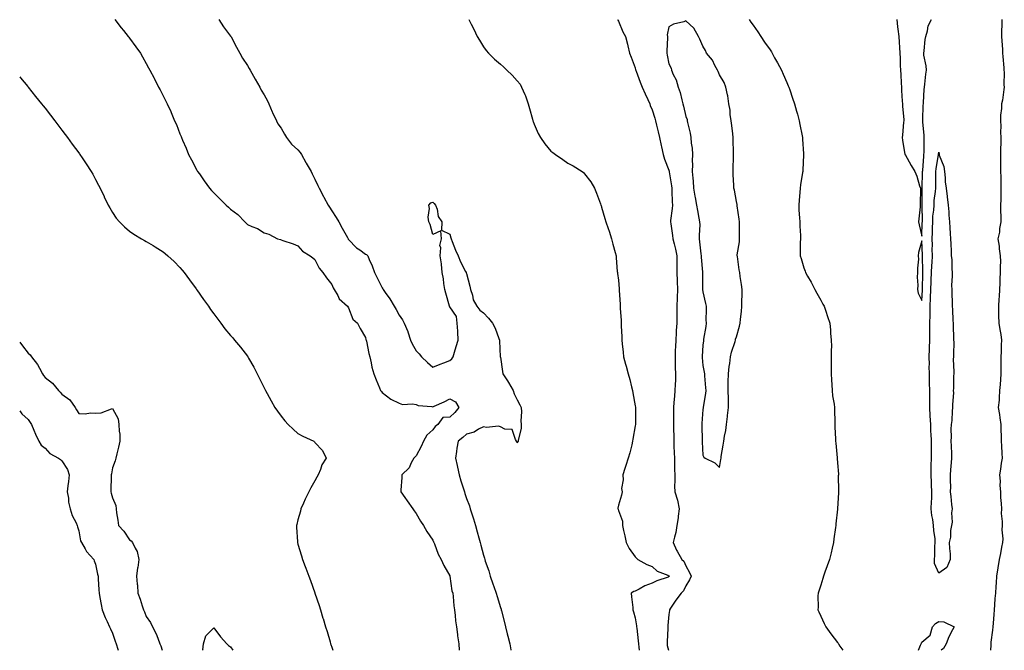
# Model space of a CAD drawing. Units: inches. Extents: x 915683 to 918323, y 7189658 to 7192298.
# Drawn here: x 915683 to 916267, y 7189658 to 7190032 of the extents above; entities that cross this region are included whole.
import ezdxf

# ---------------------------------------------------------------- set-up
doc = ezdxf.new("R2010")
doc.units = ezdxf.units.IN
doc.header["$MEASUREMENT"] = 0
doc.layers.add('Contour_91567189', color=7, linetype='Continuous', true_color=0x222df2)

msp = doc.modelspace()

# ---------------------------------------------------------------- linework, layer by layer
at = {"layer": 'Contour_91567189'}
for points in [[(915739.49, 7190031.92, 3227), (915743.21, 7190027.08, 3227), (915744.56, 7190025.4, 3227), (915747.37, 7190021.92, 3227), (915747.65, 7190021.53, 3227), (915748.05, 7190020.94, 3227), (915751.9, 7190015.77, 3227), (915754.61, 7190011.92, 3227), (915755.93, 7190009.79, 3227), (915758.05, 7190005.83, 3227), (915759.48, 7190003.35, 3227), (915760.21, 7190001.92, 3227), (915762.78, 7189997.19, 3227), (915762.98, 7189996.84, 3227), (915765.4, 7189991.92, 3227), (915766.4, 7189990.28, 3227), (915768.05, 7189986.78, 3227), (915769.71, 7189983.58, 3227), (915770.39, 7189981.92, 3227), (915772.65, 7189977.31, 3227), (915772.93, 7189976.8, 3227), (915774.84, 7189971.92, 3227), (915775.9, 7189969.77, 3227), (915778.05, 7189964.15, 3227), (915778.68, 7189962.56, 3227), (915778.88, 7189961.92, 3227), (915779.5, 7189960.47, 3227), (915781.7, 7189955.57, 3227), (915783.17, 7189951.92, 3227), (915784.86, 7189948.74, 3227), (915788.05, 7189942.72, 3227), (915788.34, 7189942.21, 3227), (915788.51, 7189941.92, 3227), (915789.57, 7189940.4, 3227), (915792.42, 7189936.3, 3227), (915795.54, 7189931.92, 3227), (915796.77, 7189930.63, 3227), (915798.05, 7189929.21, 3227), (915801.75, 7189925.63, 3227), (915805.36, 7189921.92, 3227), (915806.87, 7189920.75, 3227), (915808.05, 7189919.56, 3227), (915812.46, 7189916.33, 3227), (915816.58, 7189911.92, 3227), (915817.36, 7189911.24, 3227), (915818.05, 7189910.47, 3227), (915820.74, 7189909.22, 3227), (915824.13, 7189907.99, 3227), (915828.05, 7189905.38, 3227), (915830.85, 7189904.73, 3227), (915835.98, 7189901.92, 3227), (915837.58, 7189901.45, 3227), (915838.05, 7189901.26, 3227), (915839.1, 7189900.87, 3227), (915845.13, 7189899.01, 3227), (915848.05, 7189897.68, 3227), (915850.69, 7189894.56, 3227), (915855.18, 7189891.92, 3227), (915856.86, 7189890.73, 3227), (915858.05, 7189889.62, 3227), (915860.63, 7189884.5, 3227), (915862.86, 7189881.92, 3227), (915864.92, 7189878.8, 3227), (915868.05, 7189874.81, 3227), (915868.91, 7189872.78, 3227), (915869.51, 7189871.92, 3227), (915871.61, 7189868.37, 3227), (915872.52, 7189866.39, 3227), (915877.46, 7189861.92, 3227), (915878.05, 7189861.04, 3227), (915880.49, 7189854.36, 3227), (915883.26, 7189851.92, 3227), (915884.96, 7189848.83, 3227), (915888.05, 7189843.5, 3227), (915888.37, 7189842.25, 3227), (915888.54, 7189841.92, 3227), (915888.73, 7189841.24, 3227), (915890, 7189833.87, 3227), (915890.69, 7189831.92, 3227), (915891.47, 7189828.5, 3227), (915891.91, 7189825.79, 3227), (915892.96, 7189821.92, 3227), (915894.37, 7189818.25, 3227), (915896.31, 7189813.66, 3227), (915897.02, 7189811.92, 3227), (915897.52, 7189811.39, 3227), (915898.05, 7189810.83, 3227), (915903.01, 7189806.88, 3227), (915903.13, 7189806.84, 3227), (915908.05, 7189804.44, 3227), (915909.94, 7189803.81, 3227), (915915.88, 7189804.09, 3227), (915918.05, 7189803.7, 3227), (915919.3, 7189803.17, 3227), (915927.49, 7189802.49, 3227), (915928.05, 7189802.33, 3227), (915928.84, 7189802.7, 3227), (915934.68, 7189805.3, 3227), (915938.05, 7189807, 3227), (915941.48, 7189805.36, 3227), (915943.36, 7189801.92, 3227), (915940.98, 7189798.99, 3227), (915938.05, 7189796.18, 3227), (915933.95, 7189796.02, 3227), (915930.95, 7189791.92, 3227), (915929.32, 7189790.65, 3227), (915928.05, 7189788.66, 3227), (915924.48, 7189785.49, 3227), (915922.42, 7189781.92, 3227), (915921.17, 7189778.8, 3227), (915918.05, 7189773.31, 3227), (915917.39, 7189772.58, 3227), (915916.8, 7189771.92, 3227), (915915.19, 7189769.07, 3227), (915913.89, 7189766.08, 3227), (915909.59, 7189761.92, 3227), (915909.54, 7189760.44, 3227), (915908.99, 7189752.86, 3227), (915908.96, 7189751.92, 3227), (915911.45, 7189748.52, 3227), (915912.81, 7189746.69, 3227), (915916.21, 7189741.92, 3227), (915916.91, 7189740.77, 3227), (915918.05, 7189739.11, 3227), (915920.67, 7189734.54, 3227), (915922.54, 7189731.92, 3227), (915924.52, 7189728.4, 3227), (915928.05, 7189723.19, 3227), (915928.37, 7189722.23, 3227), (915928.54, 7189721.92, 3227), (915928.93, 7189721.04, 3227), (915931.13, 7189715.01, 3227), (915932.97, 7189711.92, 3227), (915934.46, 7189708.33, 3227), (915938.05, 7189702.08, 3227), (915938.08, 7189701.94, 3227), (915938.09, 7189701.92, 3227), (915938.1, 7189701.86, 3227), (915939.34, 7189693.21, 3227), (915939.81, 7189691.92, 3227), (915940.12, 7189689.85, 3227), (915940.43, 7189684.3, 3227), (915940.86, 7189681.92, 3227), (915941.28, 7189678.68, 3227), (915941.5, 7189675.38, 3227), (915942.03, 7189671.92, 3227), (915942.66, 7189667.31, 3227), (915942.69, 7189666.57, 3227), (915943.49, 7189661.92, 3227), (915943.72, 7189658, 3227)], [(915801.09, 7190031.92, 3228), (915803.77, 7190027.64, 3228), (915808.05, 7190022.15, 3228), (915808.14, 7190022.02, 3228), (915808.21, 7190021.92, 3228), (915808.39, 7190021.57, 3228), (915811.65, 7190015.51, 3228), (915813.65, 7190011.92, 3228), (915815.11, 7190008.97, 3228), (915818.05, 7190004.6, 3228), (915819.09, 7190002.97, 3228), (915819.7, 7190001.92, 3228), (915821.69, 7189998.29, 3228), (915822.63, 7189996.51, 3228), (915825.33, 7189991.92, 3228), (915826.17, 7189990.05, 3228), (915828.05, 7189987.19, 3228), (915829.93, 7189983.8, 3228), (915830.85, 7189981.92, 3228), (915832.81, 7189977.15, 3228), (915832.94, 7189976.8, 3228), (915835.25, 7189971.92, 3228), (915836.18, 7189970.05, 3228), (915838.05, 7189967.47, 3228), (915840.02, 7189963.89, 3228), (915841.17, 7189961.92, 3228), (915844.19, 7189958.07, 3228), (915848.05, 7189954.63, 3228), (915849.28, 7189953.15, 3228), (915850.1, 7189951.92, 3228), (915852.79, 7189947.17, 3228), (915852.98, 7189946.84, 3228), (915855.85, 7189941.92, 3228), (915856.52, 7189940.4, 3228), (915858.05, 7189937.25, 3228), (915859.74, 7189933.6, 3228), (915860.59, 7189931.92, 3228), (915863.15, 7189927.02, 3228), (915863.41, 7189926.57, 3228), (915865.99, 7189921.92, 3228), (915866.77, 7189920.63, 3228), (915868.05, 7189918.58, 3228), (915870.65, 7189914.52, 3228), (915872.18, 7189911.92, 3228), (915874.3, 7189908.17, 3228), (915877.34, 7189902.62, 3228), (915877.74, 7189901.92, 3228), (915877.85, 7189901.72, 3228), (915878.05, 7189901.51, 3228), (915882.77, 7189896.65, 3228), (915884.64, 7189895.34, 3228), (915888.05, 7189892.8, 3228), (915888.69, 7189892.56, 3228), (915889.4, 7189891.92, 3228), (915890.32, 7189889.65, 3228), (915892.03, 7189885.9, 3228), (915893.4, 7189881.92, 3228), (915894.98, 7189878.85, 3228), (915898.05, 7189872.78, 3228), (915898.44, 7189872.31, 3228), (915898.58, 7189871.92, 3228), (915899.83, 7189870.14, 3228), (915902.55, 7189866.43, 3228), (915905.14, 7189861.92, 3228), (915906.2, 7189860.06, 3228), (915908.05, 7189856.67, 3228), (915910.12, 7189853.99, 3228), (915911.04, 7189851.92, 3228), (915913.09, 7189846.96, 3228), (915913.13, 7189846.84, 3228), (915914.8, 7189841.92, 3228), (915915.8, 7189839.67, 3228), (915918.05, 7189835.59, 3228), (915919.92, 7189833.8, 3228), (915921.28, 7189831.92, 3228), (915924.76, 7189828.62, 3228), (915928.05, 7189825.75, 3228), (915932.43, 7189827.53, 3228), (915934.46, 7189828.33, 3228), (915938.05, 7189829.77, 3228), (915939.24, 7189830.73, 3228), (915940.11, 7189831.92, 3228), (915940.96, 7189834.83, 3228), (915941.79, 7189838.17, 3228), (915943.04, 7189841.92, 3228), (915942.86, 7189846.72, 3228), (915942.78, 7189847.19, 3228), (915942.54, 7189851.92, 3228), (915942.07, 7189855.94, 3228), (915938.05, 7189861.59, 3228), (915937.95, 7189861.82, 3228), (915937.87, 7189862.1, 3228), (915935.77, 7189869.63, 3228), (915935.1, 7189871.92, 3228), (915934.48, 7189875.49, 3228), (915934.37, 7189878.25, 3228), (915933.47, 7189881.92, 3228), (915933.11, 7189886.86, 3228), (915933.14, 7189887.02, 3228), (915932.42, 7189891.92, 3228), (915932.74, 7189896.61, 3228), (915932.1, 7189897.88, 3228), (915933.16, 7189901.92, 3228), (915932.75, 7189906.63, 3228), (915928.05, 7189904.52, 3228), (915926.47, 7189910.34, 3228), (915925.65, 7189911.92, 3228), (915925.31, 7189914.67, 3228), (915926.04, 7189919.91, 3228), (915925.55, 7189921.92, 3228), (915926.74, 7189923.23, 3228), (915928.05, 7189923.66, 3228), (915928.9, 7189922.78, 3228), (915929.61, 7189921.92, 3228), (915930.49, 7189919.48, 3228), (915931.21, 7189915.08, 3228), (915933.37, 7189911.92, 3228), (915933.17, 7189907.04, 3228), (915938.05, 7189904.67, 3228), (915938.67, 7189902.55, 3228), (915938.92, 7189901.92, 3228), (915939.55, 7189900.42, 3228), (915941.39, 7189895.26, 3228), (915943.08, 7189891.92, 3228), (915944.49, 7189888.35, 3228), (915947.47, 7189882.51, 3228), (915947.74, 7189881.92, 3228), (915947.8, 7189881.67, 3228), (915948.05, 7189881.39, 3228), (915950.05, 7189873.93, 3228), (915950.35, 7189871.92, 3228), (915951.49, 7189868.48, 3228), (915951.85, 7189865.71, 3228), (915954.14, 7189861.92, 3228), (915955.81, 7189859.67, 3228), (915958.05, 7189858.13, 3228), (915960.98, 7189854.85, 3228), (915963.45, 7189851.92, 3228), (915965.06, 7189848.93, 3228), (915967.18, 7189842.8, 3228), (915967.55, 7189841.92, 3228), (915967.62, 7189841.49, 3228), (915968.03, 7189831.94, 3228), (915968.03, 7189831.92, 3228), (915968.04, 7189831.9, 3228), (915968.05, 7189831.76, 3228), (915969.38, 7189823.25, 3228), (915969.61, 7189821.92, 3228), (915972.3, 7189817.66, 3228), (915972.89, 7189816.76, 3228), (915975.73, 7189811.92, 3228), (915976.16, 7189810.03, 3228), (915978.05, 7189806.41, 3228), (915979.55, 7189803.42, 3228), (915980.33, 7189801.92, 3228), (915980.58, 7189799.38, 3228), (915980.14, 7189794.01, 3228), (915980.45, 7189791.92, 3228), (915980.4, 7189789.58, 3228), (915978.68, 7189782.55, 3228), (915978.67, 7189781.92, 3228), (915978.49, 7189781.47, 3228), (915978.05, 7189780.9, 3228), (915977.84, 7189781.71, 3228), (915977.72, 7189781.92, 3228), (915977.09, 7189782.88, 3228), (915975.09, 7189788.97, 3228), (915970.8, 7189789.17, 3228), (915968.05, 7189790.42, 3228), (915966.95, 7189790.83, 3228), (915959.86, 7189790.1, 3228), (915958.05, 7189790.44, 3228), (915955.15, 7189789.01, 3228), (915952.58, 7189787.39, 3228), (915948.05, 7189786.16, 3228), (915945.73, 7189784.24, 3228), (915943.04, 7189781.92, 3228), (915942.15, 7189777.82, 3228), (915942.08, 7189775.94, 3228), (915941.43, 7189771.92, 3228), (915942.39, 7189767.58, 3228), (915942.6, 7189766.47, 3228), (915943.69, 7189761.92, 3228), (915944.6, 7189758.46, 3228), (915946.23, 7189753.74, 3228), (915946.78, 7189751.92, 3228), (915947.07, 7189750.94, 3228), (915948.05, 7189747.99, 3228), (915949.77, 7189743.64, 3228), (915950.17, 7189741.92, 3228), (915951.14, 7189738.83, 3228), (915952.12, 7189736, 3228), (915953.27, 7189731.92, 3228), (915954.36, 7189728.23, 3228), (915955.22, 7189724.75, 3228), (915956, 7189721.92, 3228), (915956.44, 7189720.32, 3228), (915958.05, 7189714.36, 3228), (915958.66, 7189712.53, 3228), (915958.79, 7189711.92, 3228), (915959.14, 7189710.83, 3228), (915961.15, 7189705.03, 3228), (915962.1, 7189701.92, 3228), (915963.62, 7189697.49, 3228), (915964.21, 7189695.77, 3228), (915965.53, 7189691.92, 3228), (915966.08, 7189689.95, 3228), (915968.05, 7189683.33, 3228), (915968.44, 7189682.31, 3228), (915968.52, 7189681.92, 3228), (915968.68, 7189681.3, 3228), (915970.58, 7189674.44, 3228), (915971.18, 7189671.92, 3228), (915972.19, 7189667.78, 3228), (915972.54, 7189666.41, 3228), (915973.6, 7189661.92, 3228), (915974.33, 7189658.21, 3228), (915974.37, 7189658, 3228)], [(915949.36, 7190031.92, 3229), (915950.7, 7190029.26, 3229), (915952.31, 7190026.18, 3229), (915954.36, 7190021.92, 3229), (915955.74, 7190019.62, 3229), (915958.05, 7190015.69, 3229), (915959.7, 7190013.56, 3229), (915961.03, 7190011.92, 3229), (915964.64, 7190008.52, 3229), (915968.05, 7190005.46, 3229), (915969.95, 7190003.81, 3229), (915971.94, 7190001.92, 3229), (915975.1, 7189998.97, 3229), (915978.05, 7189995.51, 3229), (915979.71, 7189993.58, 3229), (915980.63, 7189991.92, 3229), (915982.56, 7189987.41, 3229), (915982.88, 7189986.74, 3229), (915984.53, 7189981.92, 3229), (915985.38, 7189979.24, 3229), (915987.05, 7189972.92, 3229), (915987.34, 7189971.92, 3229), (915987.52, 7189971.39, 3229), (915988.05, 7189969.97, 3229), (915990.56, 7189964.42, 3229), (915991.94, 7189961.92, 3229), (915994.42, 7189958.29, 3229), (915998.05, 7189953.95, 3229), (915999.18, 7189953.05, 3229), (916000.86, 7189951.92, 3229), (916005.03, 7189948.91, 3229), (916008.05, 7189946.76, 3229), (916011.24, 7189945.1, 3229), (916016.64, 7189941.92, 3229), (916017.38, 7189941.26, 3229), (916018.05, 7189940.4, 3229), (916021.78, 7189935.65, 3229), (916023.83, 7189931.92, 3229), (916025.13, 7189928.99, 3229), (916027.38, 7189922.6, 3229), (916027.63, 7189921.92, 3229), (916027.76, 7189921.63, 3229), (916028.05, 7189920.73, 3229), (916030.07, 7189913.95, 3229), (916030.63, 7189911.92, 3229), (916031.99, 7189907.97, 3229), (916032.58, 7189906.45, 3229), (916033.95, 7189901.92, 3229), (916034.82, 7189898.7, 3229), (916036.13, 7189893.83, 3229), (916036.65, 7189891.92, 3229), (916036.8, 7189890.67, 3229), (916037.39, 7189882.58, 3229), (916037.46, 7189881.92, 3229), (916037.48, 7189881.35, 3229), (916038.05, 7189877.45, 3229), (916038.49, 7189872.37, 3229), (916038.52, 7189871.92, 3229), (916038.54, 7189871.43, 3229), (916039.11, 7189862.99, 3229), (916039.16, 7189861.92, 3229), (916039.2, 7189860.77, 3229), (916039.61, 7189853.48, 3229), (916039.66, 7189851.92, 3229), (916039.7, 7189850.28, 3229), (916040.05, 7189843.91, 3229), (916040.11, 7189841.92, 3229), (916040.33, 7189839.63, 3229), (916040.91, 7189834.77, 3229), (916041.18, 7189831.92, 3229), (916042.28, 7189827.7, 3229), (916042.58, 7189826.45, 3229), (916043.8, 7189821.92, 3229), (916044.75, 7189818.62, 3229), (916045.79, 7189814.17, 3229), (916046.39, 7189811.92, 3229), (916046.69, 7189810.57, 3229), (916048.05, 7189802.97, 3229), (916048.16, 7189802.04, 3229), (916048.18, 7189801.92, 3229), (916048.18, 7189791.92, 3229), (916048.17, 7189791.8, 3229), (916048.05, 7189790.98, 3229), (916046.72, 7189783.25, 3229), (916046.51, 7189781.92, 3229), (916045.94, 7189779.81, 3229), (916044.82, 7189775.14, 3229), (916043.86, 7189771.92, 3229), (916042.46, 7189767.51, 3229), (916041.96, 7189765.83, 3229), (916040.75, 7189761.92, 3229), (916040.96, 7189759.01, 3229), (916039.97, 7189753.85, 3229), (916040.23, 7189751.92, 3229), (916039.99, 7189749.99, 3229), (916038.05, 7189744.13, 3229), (916037.79, 7189742.17, 3229), (916037.8, 7189741.92, 3229), (916037.84, 7189741.71, 3229), (916038.05, 7189740.79, 3229), (916040.59, 7189734.46, 3229), (916040.44, 7189731.92, 3229), (916041.03, 7189728.93, 3229), (916041.97, 7189725.85, 3229), (916042.58, 7189721.92, 3229), (916044.37, 7189718.25, 3229), (916048.05, 7189713.48, 3229), (916048.75, 7189712.62, 3229), (916049.52, 7189711.92, 3229), (916054.93, 7189708.8, 3229), (916058.05, 7189707.64, 3229), (916061.11, 7189704.99, 3229), (916067.47, 7189702.49, 3229), (916068.05, 7189702.19, 3229), (916068.19, 7189702.06, 3229), (916068.27, 7189701.92, 3229), (916068.19, 7189701.78, 3229), (916068.05, 7189701.65, 3229), (916067.58, 7189701.45, 3229), (916060.85, 7189699.11, 3229), (916058.05, 7189697.72, 3229), (916053.72, 7189696.24, 3229), (916050.4, 7189694.26, 3229), (916048.05, 7189693.09, 3229), (916047.12, 7189692.86, 3229), (916045.73, 7189691.92, 3229), (916045.9, 7189689.77, 3229), (916046.54, 7189683.42, 3229), (916046.66, 7189681.92, 3229), (916046.94, 7189680.81, 3229), (916048.05, 7189677.29, 3229), (916048.73, 7189672.6, 3229), (916048.84, 7189671.92, 3229), (916048.93, 7189671.04, 3229), (916049.82, 7189663.7, 3229), (916050, 7189661.92, 3229), (916050.14, 7189659.83, 3229), (916050.41, 7189658, 3229)], [(916037.5, 7190031.92, 3230), (916037.68, 7190031.55, 3230), (916038.05, 7190031, 3230), (916040.76, 7190024.63, 3230), (916042.27, 7190021.92, 3230), (916043.37, 7190017.23, 3230), (916043.61, 7190016.35, 3230), (916044.72, 7190011.92, 3230), (916045.67, 7190009.54, 3230), (916048.05, 7190003.37, 3230), (916048.3, 7190002.17, 3230), (916048.37, 7190001.92, 3230), (916048.57, 7190001.39, 3230), (916050.92, 7189994.79, 3230), (916052.14, 7189991.92, 3230), (916053.93, 7189987.8, 3230), (916055.44, 7189984.54, 3230), (916056.61, 7189981.92, 3230), (916057, 7189980.87, 3230), (916058.05, 7189978.31, 3230), (916059.6, 7189973.46, 3230), (916060.11, 7189971.92, 3230), (916060.73, 7189969.24, 3230), (916061.55, 7189965.42, 3230), (916062.4, 7189961.92, 3230), (916063.39, 7189957.25, 3230), (916063.6, 7189956.37, 3230), (916064.58, 7189951.92, 3230), (916065.37, 7189949.24, 3230), (916068.05, 7189942.72, 3230), (916068.22, 7189942.1, 3230), (916068.25, 7189941.92, 3230), (916068.27, 7189941.71, 3230), (916069.51, 7189933.37, 3230), (916069.68, 7189931.92, 3230), (916069.75, 7189930.22, 3230), (916070.01, 7189923.87, 3230), (916070.1, 7189921.92, 3230), (916070.01, 7189919.95, 3230), (916068.98, 7189912.86, 3230), (916068.93, 7189911.92, 3230), (916069.09, 7189910.87, 3230), (916070.06, 7189903.93, 3230), (916070.38, 7189901.92, 3230), (916071.07, 7189898.89, 3230), (916071.9, 7189895.77, 3230), (916072.7, 7189891.92, 3230), (916072.67, 7189887.29, 3230), (916072.69, 7189886.57, 3230), (916072.66, 7189881.92, 3230), (916072.86, 7189877.12, 3230), (916072.85, 7189876.72, 3230), (916073.08, 7189871.92, 3230), (916072.92, 7189867.06, 3230), (916072.91, 7189866.78, 3230), (916072.76, 7189861.92, 3230), (916072.69, 7189857.29, 3230), (916072.68, 7189856.55, 3230), (916072.62, 7189851.92, 3230), (916072.33, 7189847.64, 3230), (916072.29, 7189846.16, 3230), (916072.03, 7189841.92, 3230), (916071.91, 7189838.05, 3230), (916071.79, 7189835.65, 3230), (916071.66, 7189831.92, 3230), (916071.8, 7189828.17, 3230), (916071.77, 7189825.65, 3230), (916071.93, 7189821.92, 3230), (916071.83, 7189818.13, 3230), (916071.71, 7189815.57, 3230), (916071.6, 7189811.92, 3230), (916071.31, 7189808.66, 3230), (916070.98, 7189804.85, 3230), (916070.72, 7189801.92, 3230), (916070.69, 7189799.28, 3230), (916070.79, 7189794.65, 3230), (916070.76, 7189791.92, 3230), (916070.77, 7189789.21, 3230), (916070.87, 7189784.73, 3230), (916070.88, 7189781.92, 3230), (916071, 7189778.97, 3230), (916071.14, 7189775.01, 3230), (916071.27, 7189771.92, 3230), (916071.37, 7189768.6, 3230), (916071.36, 7189765.22, 3230), (916071.46, 7189761.92, 3230), (916071.54, 7189758.42, 3230), (916071.38, 7189755.26, 3230), (916071.47, 7189751.92, 3230), (916073.06, 7189746.92, 3230), (916074.18, 7189741.92, 3230), (916073.56, 7189737.43, 3230), (916073.45, 7189736.51, 3230), (916072.79, 7189731.92, 3230), (916072.12, 7189727.86, 3230), (916071.28, 7189725.14, 3230), (916070.59, 7189721.92, 3230), (916072.6, 7189717.37, 3230), (916072.84, 7189716.71, 3230), (916075.65, 7189711.92, 3230), (916076.9, 7189710.77, 3230), (916078.05, 7189708.15, 3230), (916080.17, 7189704.03, 3230), (916081.12, 7189701.92, 3230), (916080.15, 7189699.81, 3230), (916078.05, 7189696.2, 3230), (916076.68, 7189693.29, 3230), (916075.27, 7189691.92, 3230), (916072.17, 7189687.8, 3230), (916069.04, 7189682.92, 3230), (916068.39, 7189681.92, 3230), (916068.33, 7189681.65, 3230), (916068.05, 7189679.28, 3230), (916067.34, 7189672.62, 3230), (916067.34, 7189671.92, 3230), (916067.34, 7189671.2, 3230), (916066.94, 7189663.03, 3230), (916066.94, 7189661.92, 3230), (916067.03, 7189660.9, 3230), (916067.69, 7189658, 3230)], [(916115.63, 7190031.92, 3231), (916116.56, 7190030.44, 3231), (916118.05, 7190028.54, 3231), (916120.71, 7190024.58, 3231), (916122.53, 7190021.92, 3231), (916124.7, 7190018.56, 3231), (916128.05, 7190013.87, 3231), (916128.8, 7190012.68, 3231), (916129.26, 7190011.92, 3231), (916130.73, 7190009.24, 3231), (916132.38, 7190006.26, 3231), (916134.74, 7190001.92, 3231), (916135.75, 7189999.62, 3231), (916138.05, 7189994.6, 3231), (916138.84, 7189992.7, 3231), (916139.15, 7189991.92, 3231), (916139.71, 7189990.26, 3231), (916141.41, 7189985.28, 3231), (916142.56, 7189981.92, 3231), (916143.72, 7189977.58, 3231), (916144.23, 7189975.75, 3231), (916145.27, 7189971.92, 3231), (916145.73, 7189969.6, 3231), (916146.95, 7189963.03, 3231), (916147.16, 7189961.92, 3231), (916147.23, 7189961.1, 3231), (916147.75, 7189952.23, 3231), (916147.77, 7189951.92, 3231), (916147.76, 7189951.63, 3231), (916147.45, 7189942.53, 3231), (916147.43, 7189941.92, 3231), (916147.33, 7189941.2, 3231), (916146.06, 7189933.91, 3231), (916145.77, 7189931.92, 3231), (916145.59, 7189929.46, 3231), (916145.18, 7189924.79, 3231), (916144.98, 7189921.92, 3231), (916145.07, 7189918.93, 3231), (916145.51, 7189914.46, 3231), (916145.6, 7189911.92, 3231), (916145.6, 7189909.46, 3231), (916145.97, 7189903.99, 3231), (916145.96, 7189901.92, 3231), (916145.84, 7189899.71, 3231), (916145.94, 7189894.03, 3231), (916145.79, 7189891.92, 3231), (916146.44, 7189890.3, 3231), (916148.05, 7189884.71, 3231), (916148.81, 7189882.68, 3231), (916149.01, 7189881.92, 3231), (916150.26, 7189879.71, 3231), (916152.36, 7189876.24, 3231), (916154.48, 7189871.92, 3231), (916155.77, 7189869.63, 3231), (916158.05, 7189865.61, 3231), (916159.38, 7189863.25, 3231), (916160, 7189861.92, 3231), (916161, 7189858.97, 3231), (916162.1, 7189855.96, 3231), (916163.38, 7189851.92, 3231), (916163.83, 7189847.7, 3231), (916163.91, 7189846.06, 3231), (916164.33, 7189841.92, 3231), (916164.37, 7189838.25, 3231), (916164.3, 7189835.67, 3231), (916164.34, 7189831.92, 3231), (916164.31, 7189828.19, 3231), (916164.26, 7189825.71, 3231), (916164.25, 7189821.92, 3231), (916164.4, 7189818.27, 3231), (916164.68, 7189815.3, 3231), (916164.81, 7189811.92, 3231), (916165.07, 7189808.93, 3231), (916166.02, 7189803.95, 3231), (916166.24, 7189801.92, 3231), (916166.26, 7189800.12, 3231), (916166.43, 7189793.54, 3231), (916166.46, 7189791.92, 3231), (916166.51, 7189790.38, 3231), (916166.81, 7189783.17, 3231), (916166.85, 7189781.92, 3231), (916166.94, 7189780.81, 3231), (916167.79, 7189772.19, 3231), (916167.81, 7189771.92, 3231), (916167.83, 7189771.71, 3231), (916168.05, 7189769.17, 3231), (916168.5, 7189762.37, 3231), (916168.51, 7189761.92, 3231), (916168.48, 7189761.49, 3231), (916168.59, 7189752.47, 3231), (916168.56, 7189751.92, 3231), (916168.52, 7189751.45, 3231), (916168.07, 7189741.94, 3231), (916168.06, 7189741.9, 3231), (916168.05, 7189741.71, 3231), (916167.1, 7189732.88, 3231), (916167.03, 7189731.92, 3231), (916166.85, 7189730.73, 3231), (916165.87, 7189724.11, 3231), (916165.54, 7189721.92, 3231), (916164.74, 7189718.62, 3231), (916164.18, 7189715.79, 3231), (916163.17, 7189711.92, 3231), (916161.95, 7189708.01, 3231), (916160.51, 7189704.38, 3231), (916159.64, 7189701.92, 3231), (916159.33, 7189700.65, 3231), (916158.05, 7189696.65, 3231), (916156.88, 7189693.09, 3231), (916156.45, 7189691.92, 3231), (916156.43, 7189690.3, 3231), (916156.45, 7189683.52, 3231), (916156.43, 7189681.92, 3231), (916156.92, 7189680.79, 3231), (916158.05, 7189678.33, 3231), (916160.07, 7189673.95, 3231), (916161.02, 7189671.92, 3231), (916163.96, 7189667.84, 3231), (916168.05, 7189662.56, 3231), (916168.32, 7189662.19, 3231), (916168.54, 7189661.92, 3231), (916169.45, 7189660.51, 3231), (916171.11, 7189658, 3231)], [(916203.21, 7190031.92, 3232), (916203.68, 7190027.55, 3232), (916203.85, 7190026.12, 3232), (916204.31, 7190021.92, 3232), (916204.56, 7190018.42, 3232), (916204.68, 7190015.28, 3232), (916204.91, 7190011.92, 3232), (916205.11, 7190008.97, 3232), (916205.22, 7190004.75, 3232), (916205.39, 7190001.92, 3232), (916205.52, 7189999.38, 3232), (916205.82, 7189994.15, 3232), (916205.93, 7189991.92, 3232), (916206.04, 7189989.91, 3232), (916206.41, 7189983.56, 3232), (916206.51, 7189981.92, 3232), (916206.53, 7189980.4, 3232), (916207.3, 7189972.66, 3232), (916207.31, 7189971.92, 3232), (916207.22, 7189971.1, 3232), (916206.56, 7189963.4, 3232), (916206.39, 7189961.92, 3232), (916206.56, 7189960.44, 3232), (916208.01, 7189951.96, 3232), (916208.01, 7189951.92, 3232), (916208.02, 7189951.9, 3232), (916208.05, 7189951.82, 3232), (916211.61, 7189945.47, 3232), (916213.96, 7189941.92, 3232), (916215.14, 7189939.01, 3232), (916216.71, 7189933.27, 3232), (916217.16, 7189931.92, 3232), (916217.25, 7189931.12, 3232), (916217.04, 7189922.94, 3232), (916217.12, 7189921.92, 3232), (916217.07, 7189920.94, 3232), (916216.16, 7189913.81, 3232), (916216.08, 7189911.92, 3232), (916216.38, 7189910.24, 3232), (916218.05, 7189903.54, 3232), (916218.31, 7189911.65, 3232), (916218.32, 7189911.92, 3232), (916218.34, 7189912.21, 3232), (916218.17, 7189921.8, 3232), (916218.18, 7189921.92, 3232), (916218.18, 7189922.06, 3232), (916218.15, 7189931.82, 3232), (916218.16, 7189932.04, 3232), (916218.45, 7189941.53, 3232), (916218.46, 7189941.92, 3232), (916218.51, 7189942.37, 3232), (916219.14, 7189950.83, 3232), (916219.28, 7189951.92, 3232), (916219.32, 7189953.19, 3232), (916219.33, 7189960.63, 3232), (916219.38, 7189961.92, 3232), (916219.32, 7189963.19, 3232), (916218.65, 7189971.33, 3232), (916218.62, 7189971.92, 3232), (916218.66, 7189972.53, 3232), (916218.85, 7189981.12, 3232), (916218.92, 7189981.92, 3232), (916218.95, 7189982.82, 3232), (916219.46, 7189990.51, 3232), (916219.5, 7189991.92, 3232), (916219.73, 7189993.6, 3232), (916220.37, 7189999.6, 3232), (916220.72, 7190001.92, 3232), (916220.68, 7190004.54, 3232), (916219.23, 7190010.75, 3232), (916219.2, 7190011.92, 3232), (916219.4, 7190013.27, 3232), (916219.96, 7190020.01, 3232), (916220.29, 7190021.92, 3232), (916221.33, 7190025.2, 3232), (916221.81, 7190028.15, 3232), (916223.68, 7190031.92, 3232)], [(916265.49, 7190031.92, 3232), (916265.39, 7190029.26, 3232), (916265.28, 7190024.69, 3232), (916265.18, 7190021.92, 3232), (916265.39, 7190019.26, 3232), (916265.76, 7190014.21, 3232), (916265.94, 7190011.92, 3232), (916266.03, 7190009.91, 3232), (916266.65, 7190003.33, 3232), (916266.72, 7190001.92, 3232), (916266.93, 7190000.81, 3232), (916266.71, 7189993.27, 3232), (916266.88, 7189991.92, 3232), (916266.58, 7189990.44, 3232), (916265.79, 7189984.19, 3232), (916265.21, 7189981.92, 3232), (916265.3, 7189979.17, 3232), (916264.68, 7189975.28, 3232), (916264.76, 7189971.92, 3232), (916264.86, 7189968.74, 3232), (916264.73, 7189965.24, 3232), (916264.82, 7189961.92, 3232), (916264.8, 7189958.68, 3232), (916264.64, 7189955.34, 3232), (916264.62, 7189951.92, 3232), (916264.71, 7189948.58, 3232), (916264.68, 7189945.3, 3232), (916264.76, 7189941.92, 3232), (916264.86, 7189938.74, 3232), (916264.77, 7189935.2, 3232), (916264.86, 7189931.92, 3232), (916264.83, 7189928.7, 3232), (916264.78, 7189925.18, 3232), (916264.74, 7189921.92, 3232), (916264.73, 7189918.6, 3232), (916264.87, 7189915.1, 3232), (916264.85, 7189911.92, 3232), (916264.13, 7189908.01, 3232), (916264.05, 7189905.92, 3232), (916263.01, 7189901.92, 3232), (916263.78, 7189897.66, 3232), (916263.88, 7189896.08, 3232), (916264.5, 7189891.92, 3232), (916264.57, 7189888.44, 3232), (916264.38, 7189885.59, 3232), (916264.45, 7189881.92, 3232), (916264.35, 7189878.21, 3232), (916264.28, 7189875.69, 3232), (916264.17, 7189871.92, 3232), (916263.84, 7189867.7, 3232), (916263.77, 7189866.2, 3232), (916263.4, 7189861.92, 3232), (916263.5, 7189857.37, 3232), (916263.56, 7189856.41, 3232), (916263.67, 7189851.92, 3232), (916264.32, 7189848.19, 3232), (916264.77, 7189845.2, 3232), (916265.33, 7189841.92, 3232), (916265.13, 7189839.01, 3232), (916265.07, 7189834.91, 3232), (916264.85, 7189831.92, 3232), (916264.88, 7189828.76, 3232), (916264.87, 7189825.1, 3232), (916264.9, 7189821.92, 3232), (916264.61, 7189818.48, 3232), (916264.47, 7189815.49, 3232), (916264.16, 7189811.92, 3232), (916263.79, 7189807.66, 3232), (916263.78, 7189806.2, 3232), (916263.34, 7189801.92, 3232), (916264, 7189797.88, 3232), (916264.21, 7189795.77, 3232), (916264.77, 7189791.92, 3232), (916264.78, 7189788.64, 3232), (916265.12, 7189784.85, 3232), (916265.13, 7189781.92, 3232), (916265.35, 7189779.22, 3232), (916265.38, 7189774.6, 3232), (916265.57, 7189771.92, 3232), (916265.05, 7189768.91, 3232), (916264.69, 7189765.28, 3232), (916264, 7189761.92, 3232), (916264.42, 7189758.29, 3232), (916264.3, 7189755.67, 3232), (916264.62, 7189751.92, 3232), (916264.76, 7189748.64, 3232), (916265.04, 7189744.93, 3232), (916265.18, 7189741.92, 3232), (916265.14, 7189739.01, 3232), (916265.71, 7189734.26, 3232), (916265.67, 7189731.92, 3232), (916265.54, 7189729.42, 3232), (916265.98, 7189723.99, 3232), (916265.84, 7189721.92, 3232), (916265.32, 7189719.19, 3232), (916264.65, 7189715.32, 3232), (916263.96, 7189711.92, 3232), (916263.03, 7189706.94, 3232), (916263.03, 7189706.9, 3232), (916262.34, 7189701.92, 3232), (916262.03, 7189697.94, 3232), (916261.9, 7189695.77, 3232), (916261.61, 7189691.92, 3232), (916261.31, 7189688.66, 3232), (916261.11, 7189684.97, 3232), (916260.84, 7189681.92, 3232), (916260.72, 7189679.24, 3232), (916260.26, 7189674.13, 3232), (916260.15, 7189671.92, 3232), (916259.98, 7189669.99, 3232), (916258.97, 7189662.84, 3232), (916258.88, 7189661.92, 3232), (916258.86, 7189661.12, 3232), (916258.83, 7189658, 3232)], [(915683, 7189998.03, 3226), (915683.52, 7189997.39, 3226), (915687.77, 7189992.19, 3226), (915688, 7189991.92, 3226), (915688.02, 7189991.9, 3226), (915688.05, 7189991.86, 3226), (915692.47, 7189986.33, 3226), (915696, 7189981.92, 3226), (915696.9, 7189980.77, 3226), (915698.05, 7189979.3, 3226), (915701.28, 7189975.14, 3226), (915703.76, 7189971.92, 3226), (915705.62, 7189969.5, 3226), (915708.05, 7189966.3, 3226), (915709.93, 7189963.8, 3226), (915711.36, 7189961.92, 3226), (915714.21, 7189958.07, 3226), (915718.05, 7189952.9, 3226), (915718.46, 7189952.33, 3226), (915718.75, 7189951.92, 3226), (915720.13, 7189949.85, 3226), (915722.47, 7189946.33, 3226), (915725.29, 7189941.92, 3226), (915726.31, 7189940.18, 3226), (915728.05, 7189937, 3226), (915729.81, 7189933.68, 3226), (915730.69, 7189931.92, 3226), (915733.08, 7189926.94, 3226), (915733.13, 7189926.84, 3226), (915735.5, 7189921.92, 3226), (915736.41, 7189920.28, 3226), (915738.05, 7189917.56, 3226), (915740.31, 7189914.19, 3226), (915742.11, 7189911.92, 3226), (915745.08, 7189908.95, 3226), (915748.05, 7189906.53, 3226), (915750.72, 7189904.6, 3226), (915755.18, 7189901.92, 3226), (915757.02, 7189900.88, 3226), (915758.05, 7189900.38, 3226), (915762.08, 7189897.88, 3226), (915763.28, 7189897.15, 3226), (915768.05, 7189894.19, 3226), (915769.34, 7189893.21, 3226), (915770.94, 7189891.92, 3226), (915774.59, 7189888.46, 3226), (915778.05, 7189884.93, 3226), (915779.44, 7189883.31, 3226), (915780.56, 7189881.92, 3226), (915783.74, 7189877.6, 3226), (915787.63, 7189872.35, 3226), (915787.94, 7189871.92, 3226), (915787.98, 7189871.86, 3226), (915788.05, 7189871.76, 3226), (915792.06, 7189865.92, 3226), (915794.91, 7189861.92, 3226), (915796.18, 7189860.05, 3226), (915798.05, 7189857.49, 3226), (915800.42, 7189854.28, 3226), (915802.28, 7189851.92, 3226), (915804.74, 7189848.62, 3226), (915808.05, 7189844.54, 3226), (915809.32, 7189843.19, 3226), (915810.49, 7189841.92, 3226), (915813.88, 7189837.74, 3226), (915818.05, 7189832.33, 3226), (915818.23, 7189832.1, 3226), (915818.35, 7189831.92, 3226), (915818.74, 7189831.24, 3226), (915821.92, 7189825.79, 3226), (915823.9, 7189821.92, 3226), (915825.3, 7189819.17, 3226), (915828.05, 7189813.58, 3226), (915828.59, 7189812.47, 3226), (915828.84, 7189811.92, 3226), (915829.81, 7189810.16, 3226), (915832.11, 7189805.98, 3226), (915834.4, 7189801.92, 3226), (915835.87, 7189799.73, 3226), (915838.05, 7189796.82, 3226), (915840.19, 7189794.05, 3226), (915842.21, 7189791.92, 3226), (915845.17, 7189789.03, 3226), (915848.05, 7189786.61, 3226), (915850.98, 7189784.85, 3226), (915857.47, 7189781.92, 3226), (915857.77, 7189781.63, 3226), (915858.05, 7189781.28, 3226), (915862.55, 7189776.41, 3226), (915864.67, 7189771.92, 3226), (915862.12, 7189767.86, 3226), (915861.34, 7189765.2, 3226), (915859.97, 7189761.92, 3226), (915859.25, 7189760.73, 3226), (915858.05, 7189758.52, 3226), (915855.63, 7189754.34, 3226), (915854.44, 7189751.92, 3226), (915852.36, 7189747.6, 3226), (915851.29, 7189745.16, 3226), (915849.82, 7189741.92, 3226), (915849.46, 7189740.51, 3226), (915848.05, 7189735.38, 3226), (915847.33, 7189732.64, 3226), (915847.13, 7189731.92, 3226), (915847.17, 7189731.04, 3226), (915847.75, 7189722.21, 3226), (915847.77, 7189721.92, 3226), (915848.05, 7189720.96, 3226), (915850.11, 7189713.97, 3226), (915850.69, 7189711.92, 3226), (915852.32, 7189707.64, 3226), (915852.73, 7189706.61, 3226), (915854.47, 7189701.92, 3226), (915855.44, 7189699.3, 3226), (915858.05, 7189692, 3226), (915858.07, 7189691.94, 3226), (915858.09, 7189691.88, 3226), (915860.59, 7189684.46, 3226), (915861.4, 7189681.92, 3226), (915862.86, 7189677.12, 3226), (915862.95, 7189676.82, 3226), (915864.39, 7189671.92, 3226), (915865.28, 7189669.15, 3226), (915867.04, 7189662.94, 3226), (915867.34, 7189661.92, 3226), (915867.53, 7189661.39, 3226), (915868.05, 7189659.83, 3226), (915868.66, 7189658, 3226)], [(915683, 7189840.71, 3225), (915684.69, 7189838.56, 3225), (915688.05, 7189834.11, 3225), (915689.27, 7189833.15, 3225), (915690.07, 7189831.92, 3225), (915693.63, 7189827.49, 3225), (915694.66, 7189825.32, 3225), (915696.54, 7189821.92, 3225), (915697.09, 7189820.96, 3225), (915698.05, 7189819.62, 3225), (915702.38, 7189816.26, 3225), (915706.01, 7189811.92, 3225), (915707.07, 7189810.94, 3225), (915708.05, 7189809.81, 3225), (915712.65, 7189806.51, 3225), (915715.97, 7189801.92, 3225), (915716.73, 7189800.59, 3225), (915718.05, 7189798.35, 3225), (915721.83, 7189798.13, 3225), (915724.91, 7189798.78, 3225), (915728.05, 7189798.5, 3225), (915731.28, 7189798.7, 3225), (915737.37, 7189801.24, 3225), (915738.05, 7189801.33, 3225), (915741.42, 7189795.3, 3225), (915741.89, 7189791.92, 3225), (915741.99, 7189787.97, 3225), (915742.33, 7189786.2, 3225), (915742.4, 7189781.92, 3225), (915741.55, 7189778.42, 3225), (915740.59, 7189774.46, 3225), (915739.97, 7189771.92, 3225), (915739.67, 7189770.3, 3225), (915738.05, 7189766.24, 3225), (915737.38, 7189762.58, 3225), (915737.21, 7189761.92, 3225), (915737.23, 7189761.1, 3225), (915737.03, 7189752.94, 3225), (915737.06, 7189751.92, 3225), (915737.34, 7189751.2, 3225), (915738.05, 7189748.37, 3225), (915740.01, 7189743.87, 3225), (915740.12, 7189741.92, 3225), (915740.5, 7189739.46, 3225), (915741.17, 7189735.05, 3225), (915741.66, 7189731.92, 3225), (915744.7, 7189728.56, 3225), (915748.05, 7189723.52, 3225), (915749.13, 7189722.99, 3225), (915749.97, 7189721.92, 3225), (915751.43, 7189718.54, 3225), (915752.68, 7189716.55, 3225), (915753.66, 7189711.92, 3225), (915752.98, 7189707, 3225), (915752.96, 7189706.82, 3225), (915752.34, 7189701.92, 3225), (915752.71, 7189697.27, 3225), (915752.78, 7189696.65, 3225), (915753.13, 7189691.92, 3225), (915754.38, 7189688.25, 3225), (915755.63, 7189684.34, 3225), (915756.42, 7189681.92, 3225), (915756.93, 7189680.79, 3225), (915758.05, 7189677.94, 3225), (915760.54, 7189674.42, 3225), (915761.69, 7189671.92, 3225), (915763.99, 7189667.86, 3225), (915764.84, 7189665.14, 3225), (915766.14, 7189661.92, 3225), (915766.69, 7189660.57, 3225), (915767.58, 7189658, 3225)], [(915683, 7189799.86, 3224), (915684.35, 7189798.23, 3224), (915688.05, 7189794.85, 3224), (915689.17, 7189793.03, 3224), (915690.04, 7189791.92, 3224), (915691.44, 7189788.54, 3224), (915692.34, 7189786.2, 3224), (915694.26, 7189781.92, 3224), (915695.82, 7189779.69, 3224), (915698.05, 7189777.76, 3224), (915700.89, 7189774.75, 3224), (915706.01, 7189771.92, 3224), (915707.19, 7189771.06, 3224), (915708.05, 7189770.4, 3224), (915711.3, 7189765.16, 3224), (915712.31, 7189761.92, 3224), (915711.89, 7189758.07, 3224), (915711.62, 7189755.49, 3224), (915711.23, 7189751.92, 3224), (915711.88, 7189748.09, 3224), (915712.04, 7189745.9, 3224), (915712.89, 7189741.92, 3224), (915714.07, 7189737.94, 3224), (915716.4, 7189733.56, 3224), (915717.11, 7189731.92, 3224), (915717.31, 7189731.18, 3224), (915718.05, 7189728.8, 3224), (915719.12, 7189722.99, 3224), (915719.62, 7189721.92, 3224), (915721.9, 7189718.07, 3224), (915722.66, 7189716.53, 3224), (915727.04, 7189711.92, 3224), (915727.25, 7189711.12, 3224), (915728.05, 7189708.99, 3224), (915729.18, 7189703.05, 3224), (915729.47, 7189701.92, 3224), (915729.53, 7189700.44, 3224), (915730.03, 7189693.91, 3224), (915730.1, 7189691.92, 3224), (915730.59, 7189689.38, 3224), (915731.27, 7189685.14, 3224), (915731.95, 7189681.92, 3224), (915733.65, 7189677.53, 3224), (915734.89, 7189675.08, 3224), (915736.35, 7189671.92, 3224), (915736.8, 7189670.67, 3224), (915738.05, 7189668.19, 3224), (915739.59, 7189663.46, 3224), (915740.26, 7189661.92, 3224), (915741.25, 7189658.72, 3224), (915741.42, 7189658, 3224)], [(916215.95, 7189658, 3231), (916217.15, 7189661.02, 3231), (916217.57, 7189661.92, 3231), (916217.76, 7189662.21, 3231), (916218.05, 7189662.78, 3231), (916223.01, 7189666.96, 3231), (916224.42, 7189671.92, 3231), (916226.09, 7189673.89, 3231), (916228.05, 7189675.14, 3231), (916231.07, 7189674.95, 3231), (916237.15, 7189671.92, 3231), (916236.28, 7189670.14, 3231), (916233.94, 7189666.02, 3231), (916232.42, 7189661.92, 3231), (916230.87, 7189659.09, 3231), (916229.49, 7189658, 3231)], [(915791.75, 7189658, 3225), (915791.71, 7189658.27, 3225), (915792.04, 7189661.92, 3225), (915793.35, 7189666.63, 3225), (915798.05, 7189671.22, 3225), (915802.03, 7189665.9, 3225), (915805.94, 7189661.92, 3225), (915806.9, 7189660.77, 3225), (915808.05, 7189660.1, 3225), (915809.36, 7189658, 3225)]]:
    msp.add_polyline3d(points, dxfattribs=at)
for points in [[(916098.05, 7189766.43, 3231), (916098.85, 7189771.12, 3231), (916098.97, 7189771.92, 3231), (916099.1, 7189772.97, 3231), (916100.29, 7189779.69, 3231), (916100.54, 7189781.92, 3231), (916101.03, 7189784.91, 3231), (916101.7, 7189788.27, 3231), (916102.25, 7189791.92, 3231), (916102.8, 7189796.67, 3231), (916102.84, 7189797.12, 3231), (916103.4, 7189801.92, 3231), (916103.31, 7189806.67, 3231), (916103.29, 7189807.15, 3231), (916103.2, 7189811.92, 3231), (916103.24, 7189816.72, 3231), (916103.25, 7189817.12, 3231), (916103.28, 7189821.92, 3231), (916103.75, 7189826.22, 3231), (916104.07, 7189827.94, 3231), (916104.56, 7189831.92, 3231), (916105.14, 7189834.83, 3231), (916107.24, 7189841.12, 3231), (916107.44, 7189841.92, 3231), (916107.51, 7189842.45, 3231), (916108.05, 7189843.76, 3231), (916109.87, 7189850.1, 3231), (916110.3, 7189851.92, 3231), (916110.52, 7189854.38, 3231), (916111.08, 7189858.89, 3231), (916111.33, 7189861.92, 3231), (916111.33, 7189865.2, 3231), (916111.4, 7189868.56, 3231), (916111.4, 7189871.92, 3231), (916111.02, 7189874.89, 3231), (916110.32, 7189879.65, 3231), (916110.02, 7189881.92, 3231), (916109.71, 7189883.58, 3231), (916108.62, 7189891.35, 3231), (916108.52, 7189891.92, 3231), (916108.54, 7189892.41, 3231), (916109.81, 7189900.16, 3231), (916109.85, 7189901.92, 3231), (916109.9, 7189903.78, 3231), (916109.91, 7189910.06, 3231), (916109.96, 7189911.92, 3231), (916109.75, 7189913.62, 3231), (916108.55, 7189921.41, 3231), (916108.49, 7189921.92, 3231), (916108.46, 7189922.33, 3231), (916108.05, 7189924.01, 3231), (916106.88, 7189930.75, 3231), (916106.53, 7189931.92, 3231), (916106.46, 7189933.5, 3231), (916106.16, 7189940.03, 3231), (916106.08, 7189941.92, 3231), (916106.13, 7189943.85, 3231), (916106.28, 7189950.14, 3231), (916106.32, 7189951.92, 3231), (916106.27, 7189953.7, 3231), (916106.18, 7189960.05, 3231), (916106.13, 7189961.92, 3231), (916105.83, 7189964.15, 3231), (916105.29, 7189969.17, 3231), (916104.9, 7189971.92, 3231), (916104.39, 7189975.57, 3231), (916104.27, 7189978.13, 3231), (916103.63, 7189981.92, 3231), (916102.88, 7189986.74, 3231), (916102.69, 7189987.27, 3231), (916101.68, 7189991.92, 3231), (916100.82, 7189994.69, 3231), (916098.05, 7189999.09, 3231), (916097.19, 7190001.06, 3231), (916096.74, 7190001.92, 3231), (916095.21, 7190004.75, 3231), (916093.89, 7190007.76, 3231), (916090.36, 7190011.92, 3231), (916089.71, 7190013.58, 3231), (916088.05, 7190016.18, 3231), (916086.43, 7190020.3, 3231), (916085.53, 7190021.92, 3231), (916082.87, 7190026.74, 3231), (916078.05, 7190031.14, 3231), (916076.78, 7190030.65, 3231), (916070.71, 7190029.26, 3231), (916068.05, 7190027.56, 3231), (916067.08, 7190022.9, 3231), (916067.16, 7190021.92, 3231), (916067.16, 7190021.02, 3231), (916066.7, 7190013.27, 3231), (916066.69, 7190011.92, 3231), (916066.97, 7190010.83, 3231), (916068.05, 7190005.57, 3231), (916069.31, 7190003.19, 3231), (916069.51, 7190001.92, 3231), (916070.6, 7189999.36, 3231), (916072.36, 7189996.24, 3231), (916073.49, 7189991.92, 3231), (916074.73, 7189988.6, 3231), (916075.61, 7189984.36, 3231), (916076.33, 7189981.92, 3231), (916076.7, 7189980.57, 3231), (916078.05, 7189974.44, 3231), (916078.82, 7189972.68, 3231), (916078.94, 7189971.92, 3231), (916079.09, 7189970.87, 3231), (916080.7, 7189964.58, 3231), (916081.01, 7189961.92, 3231), (916081.31, 7189958.66, 3231), (916081.8, 7189955.67, 3231), (916082.1, 7189951.92, 3231), (916081.8, 7189948.17, 3231), (916082.04, 7189945.9, 3231), (916081.81, 7189941.92, 3231), (916082.15, 7189937.82, 3231), (916082.31, 7189936.18, 3231), (916082.64, 7189931.92, 3231), (916083.36, 7189927.23, 3231), (916083.61, 7189926.35, 3231), (916084.47, 7189921.92, 3231), (916084.88, 7189918.76, 3231), (916085.84, 7189914.13, 3231), (916086.17, 7189911.92, 3231), (916086.29, 7189910.16, 3231), (916085.88, 7189904.09, 3231), (916085.99, 7189901.92, 3231), (916086.24, 7189900.1, 3231), (916087.01, 7189892.96, 3231), (916087.15, 7189891.92, 3231), (916087.17, 7189891.04, 3231), (916087.85, 7189882.12, 3231), (916087.85, 7189881.92, 3231), (916087.86, 7189881.74, 3231), (916087.94, 7189872.04, 3231), (916087.94, 7189871.92, 3231), (916087.94, 7189871.82, 3231), (916088.05, 7189870.51, 3231), (916089.68, 7189863.56, 3231), (916090.02, 7189861.92, 3231), (916090.16, 7189859.81, 3231), (916090.01, 7189853.89, 3231), (916090.18, 7189851.92, 3231), (916089.95, 7189850.03, 3231), (916088.56, 7189842.43, 3231), (916088.49, 7189841.92, 3231), (916088.48, 7189841.49, 3231), (916088.05, 7189838.91, 3231), (916087.75, 7189832.21, 3231), (916087.74, 7189831.92, 3231), (916087.77, 7189831.65, 3231), (916088.05, 7189826.76, 3231), (916089.02, 7189822.88, 3231), (916089.16, 7189821.92, 3231), (916089.2, 7189820.77, 3231), (916089.77, 7189813.64, 3231), (916089.83, 7189811.92, 3231), (916089.7, 7189810.26, 3231), (916088.33, 7189802.19, 3231), (916088.3, 7189801.92, 3231), (916088.3, 7189801.67, 3231), (916088.05, 7189800.67, 3231), (916087.63, 7189792.35, 3231), (916087.6, 7189791.92, 3231), (916087.6, 7189791.47, 3231), (916087.75, 7189782.21, 3231), (916087.75, 7189781.92, 3231), (916087.76, 7189781.63, 3231), (916088.05, 7189773.72, 3231), (916088.71, 7189772.58, 3231), (916089.57, 7189771.92, 3231), (916095.26, 7189769.13, 3231)], [(916228.05, 7189703.64, 3231), (916225.57, 7189709.44, 3231), (916225.45, 7189711.92, 3231), (916225.78, 7189714.19, 3231), (916225.73, 7189719.6, 3231), (916225.99, 7189721.92, 3231), (916225.85, 7189724.13, 3231), (916225.13, 7189729.01, 3231), (916224.97, 7189731.92, 3231), (916224.52, 7189735.46, 3231), (916224.01, 7189737.88, 3231), (916223.57, 7189741.92, 3231), (916223.72, 7189746.26, 3231), (916223.87, 7189747.74, 3231), (916224.03, 7189751.92, 3231), (916223.8, 7189756.16, 3231), (916223.67, 7189757.55, 3231), (916223.46, 7189761.92, 3231), (916223.62, 7189766.35, 3231), (916223.63, 7189767.49, 3231), (916223.78, 7189771.92, 3231), (916223.72, 7189776.26, 3231), (916223.71, 7189777.58, 3231), (916223.66, 7189781.92, 3231), (916223.53, 7189786.45, 3231), (916223.45, 7189787.33, 3231), (916223.33, 7189791.92, 3231), (916223.03, 7189796.9, 3231), (916223.03, 7189796.94, 3231), (916222.77, 7189801.92, 3231), (916222.77, 7189806.65, 3231), (916222.73, 7189807.23, 3231), (916222.73, 7189811.92, 3231), (916222.59, 7189816.45, 3231), (916222.63, 7189817.35, 3231), (916222.51, 7189821.92, 3231), (916222.43, 7189826.3, 3231), (916222.47, 7189827.49, 3231), (916222.41, 7189831.92, 3231), (916222.56, 7189836.43, 3231), (916222.59, 7189837.39, 3231), (916222.74, 7189841.92, 3231), (916222.78, 7189846.65, 3231), (916222.79, 7189847.17, 3231), (916222.83, 7189851.92, 3231), (916222.87, 7189856.74, 3231), (916222.88, 7189857.1, 3231), (916222.92, 7189861.92, 3231), (916223.17, 7189866.8, 3231), (916223.17, 7189867.04, 3231), (916223.41, 7189871.92, 3231), (916223.56, 7189876.41, 3231), (916223.63, 7189877.51, 3231), (916223.78, 7189881.92, 3231), (916223.92, 7189886.04, 3231), (916224.1, 7189887.97, 3231), (916224.25, 7189891.92, 3231), (916224.21, 7189895.77, 3231), (916224.26, 7189898.13, 3231), (916224.22, 7189901.92, 3231), (916224.31, 7189905.65, 3231), (916224.36, 7189908.23, 3231), (916224.46, 7189911.92, 3231), (916224.63, 7189915.34, 3231), (916225.07, 7189918.93, 3231), (916225.24, 7189921.92, 3231), (916225.39, 7189924.58, 3231), (916226.1, 7189929.97, 3231), (916226.24, 7189931.92, 3231), (916226.28, 7189933.7, 3231), (916226.36, 7189940.22, 3231), (916226.39, 7189941.92, 3231), (916226.57, 7189943.4, 3231), (916227.94, 7189951.82, 3231), (916227.96, 7189951.92, 3231), (916227.96, 7189952.02, 3231), (916228.05, 7189953.29, 3231), (916228.29, 7189952.15, 3231), (916228.31, 7189951.92, 3231), (916228.39, 7189951.57, 3231), (916230.99, 7189944.87, 3231), (916231.45, 7189941.92, 3231), (916231.85, 7189938.11, 3231), (916231.92, 7189935.79, 3231), (916232.4, 7189931.92, 3231), (916233.07, 7189926.94, 3231), (916233.07, 7189926.9, 3231), (916233.54, 7189921.92, 3231), (916234.05, 7189917.92, 3231), (916234.05, 7189915.92, 3231), (916234.45, 7189911.92, 3231), (916234.62, 7189908.5, 3231), (916234.85, 7189905.12, 3231), (916235.01, 7189901.92, 3231), (916235.14, 7189899.01, 3231), (916235.36, 7189894.62, 3231), (916235.48, 7189891.92, 3231), (916235.72, 7189889.6, 3231), (916235.79, 7189884.19, 3231), (916235.99, 7189881.92, 3231), (916236.03, 7189879.91, 3231), (916235.68, 7189874.28, 3231), (916235.73, 7189871.92, 3231), (916235.82, 7189869.69, 3231), (916236, 7189863.97, 3231), (916236.09, 7189861.92, 3231), (916236.12, 7189859.99, 3231), (916236.49, 7189853.48, 3231), (916236.52, 7189851.92, 3231), (916236.55, 7189850.42, 3231), (916236.87, 7189843.09, 3231), (916236.89, 7189841.92, 3231), (916236.91, 7189840.79, 3231), (916236.7, 7189833.27, 3231), (916236.72, 7189831.92, 3231), (916236.68, 7189830.55, 3231), (916236.97, 7189822.99, 3231), (916236.93, 7189821.92, 3231), (916236.83, 7189820.71, 3231), (916236.81, 7189813.17, 3231), (916236.69, 7189811.92, 3231), (916236.71, 7189810.59, 3231), (916236.17, 7189803.8, 3231), (916236.19, 7189801.92, 3231), (916235.96, 7189799.83, 3231), (916235.74, 7189794.22, 3231), (916235.44, 7189791.92, 3231), (916235.3, 7189789.17, 3231), (916235.43, 7189784.54, 3231), (916235.28, 7189781.92, 3231), (916235.33, 7189779.21, 3231), (916235.54, 7189774.44, 3231), (916235.58, 7189771.92, 3231), (916235.45, 7189769.32, 3231), (916234.99, 7189764.99, 3231), (916234.85, 7189761.92, 3231), (916234.73, 7189758.6, 3231), (916235, 7189754.97, 3231), (916234.87, 7189751.92, 3231), (916235.23, 7189749.11, 3231), (916235.64, 7189744.34, 3231), (916235.93, 7189741.92, 3231), (916235.59, 7189739.46, 3231), (916236.07, 7189733.89, 3231), (916235.63, 7189731.92, 3231), (916235.11, 7189728.97, 3231), (916235, 7189724.97, 3231), (916234.21, 7189721.92, 3231), (916234.37, 7189718.25, 3231), (916234.73, 7189715.24, 3231), (916234.9, 7189711.92, 3231), (916232.9, 7189707.08, 3231)], [(916218.05, 7189865.34, 3232), (916218.46, 7189871.51, 3232), (916218.48, 7189871.92, 3232), (916218.5, 7189872.37, 3232), (916218.58, 7189881.39, 3232), (916218.6, 7189881.92, 3232), (916218.62, 7189882.49, 3232), (916218.41, 7189891.57, 3232), (916218.42, 7189891.92, 3232), (916218.42, 7189892.29, 3232), (916218.05, 7189900.73, 3232), (916216.07, 7189893.89, 3232), (916215.92, 7189891.92, 3232), (916216.02, 7189889.89, 3232), (916215.38, 7189884.6, 3232), (916215.48, 7189881.92, 3232), (916215.33, 7189879.21, 3232), (916215.57, 7189874.4, 3232), (916215.4, 7189871.92, 3232), (916215.88, 7189869.75, 3232)]]:
    msp.add_polyline3d(points, close=True, dxfattribs=at)

doc.saveas('drawing.dxf')
